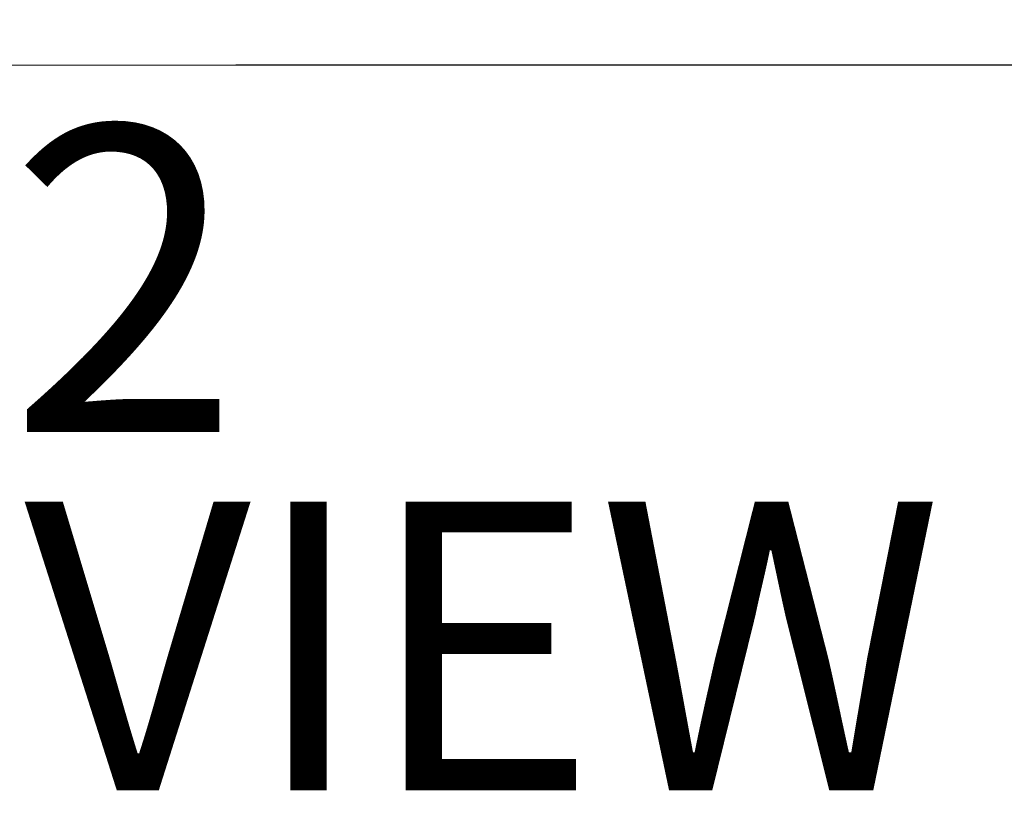
# Model space of a CAD drawing. Extents: x 0.1 to 26.7, y -20.8 to 43.6.
# Drawn here: x 12.7 to 16, y -7.2 to -4.6 of the extents above; entities that cross this region are included whole.
import ezdxf

# ---------------------------------------------------------------- set-up
doc = ezdxf.new("R2010")
doc.units = 0
doc.header["$MEASUREMENT"] = 0
doc.layers.get('Defpoints').update_dxf_attribs({"color": 150, "linetype": 'CONTINUOUS'})
doc.layers.add('AM_5', color=8, linetype='CONTINUOUS', lineweight=15)
doc.layers.add('OBJECT', color=7, linetype='CONTINUOUS')
doc.styles.add('NEW', font='times.ttf', dxfattribs={"height": 0.1875})
doc.styles.get("Standard").update_dxf_attribs({"font": 'arial.ttf', "height": 1})
doc.dimstyles.new('Fraction-1&HTO12$0', dxfattribs={"dimscale": 5, "dimtxt": 0.18, "dimasz": 0.18, "dimexe": 0.125, "dimexo": 0.0625, "dimgap": 0.09, "dimtad": 0, "dimdec": 3, "dimzin": 3, "dimdsep": 46, "dimlunit": 5, "dimtxsty": 'Standard', "dimcen": 0.09, "dimdle": 0.125, "dimadec": 0, "dimazin": 0, "dimtfac": 1, "dimtdec": 3, "dimtofl": 0, "dimtmove": 2, "dimatfit": 3, "dimfxl": 0, "dimtolj": 1, "dimtzin": 0, "dimarcsym": 0})

# ---------------------------------------------------------------- blocks, each defined once
blk = doc.blocks.new('*D18')
at = {"layer": 'AM_5', "color": 0, "lineweight": -2}
for p, q in [((5.5744, -4.1288), (5.5744, -4.9004)), ((19.0744, -4.1288), (19.0744, -4.9004)), ((6.3244, -4.7754), (11.2023, -4.7754)), ((18.3244, -4.7754), (13.4464, -4.7754))]:
    blk.add_line(p, q, dxfattribs=at)
at = {"layer": 'AM_5', "color": 0}
for points in [[(6.3244, -4.6504), (6.3244, -4.9004), (5.5744, -4.7754)], [(18.3244, -4.6504), (18.3244, -4.9004), (19.0744, -4.7754)]]:
    blk.add_solid(points, dxfattribs=at)
at = {"layer": 'Defpoints', "color": 0}
for p in [(5.5744, -4.0663), (19.0744, -4.0663), (19.0744, -4.7754)]:
    blk.add_point(p, dxfattribs=at)
at = {"layer": 'AM_5', "color": 0, "insert": (12.3244, -4.7754), "char_height": 1, "attachment_point": 5}
blk.add_mtext('\\A1;13{\\H1.000000x;\\S1/2;}', dxfattribs=at)

msp = doc.modelspace()

# ---------------------------------------------------------------- texts
at = {"layer": 'OBJECT', "linetype": 'ByBlock', "insert": (12.019909, -6.797996), "char_height": 0.9440981, "attachment_point": 5, "style": 'NEW'}
msp.add_mtext('FRONT VIEW', dxfattribs=at)

# ---------------------------------------------------------------- dimensions: what is measured, and where the dimension line sits
at = {"layer": 'AM_5'}
dim = msp.add_linear_dim(base=(19.074385, -4.775434), p1=(5.574385, -4.066252), p2=(19.074385, -4.066252), angle=0, dimstyle='Fraction-1&HTO12$0', override={"dimscale": 1, "dimtxt": 1, "dimasz": 0.75, "dimpost": ''}, dxfattribs=at)
dim.commit()
dim.dimension.update_dxf_attribs({"geometry": '*D18', "text_midpoint": (12.324385, -4.775434)})

doc.saveas('drawing.dxf')
